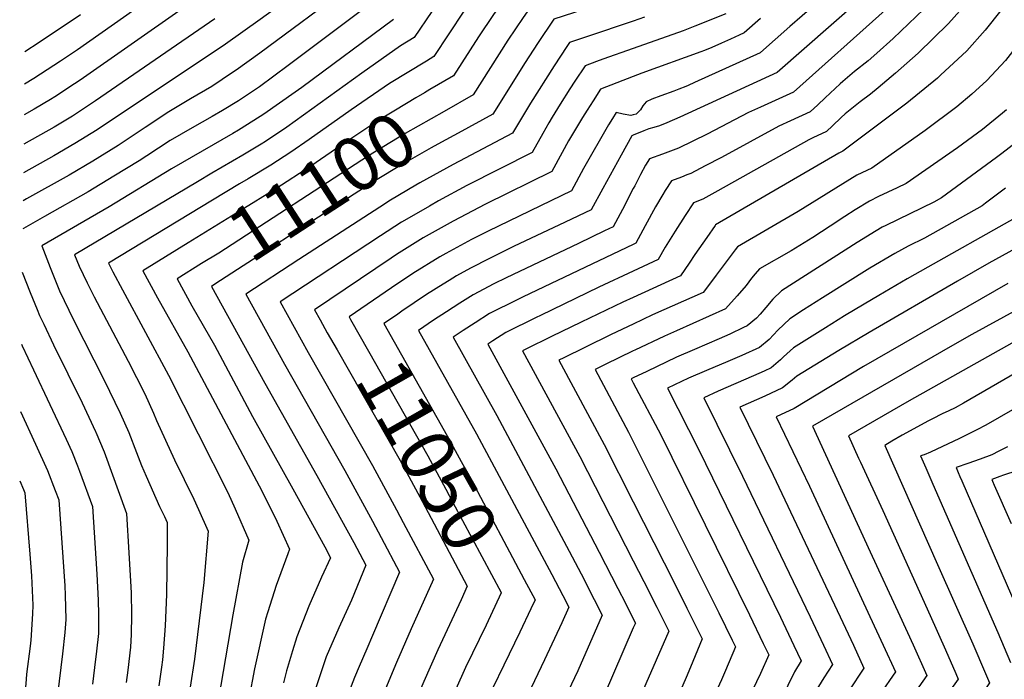
# Model space of a CAD drawing. Units: inches. Extents: x 2624668 to 2629884, y 1433875 to 1438410.
# Drawn here: x 2624672 to 2625198, y 1435097 to 1435449 of the extents above; entities that cross this region are included whole.
import ezdxf
from ezdxf.enums import TextEntityAlignment as Align

# ---------------------------------------------------------------- set-up
doc = ezdxf.new("R2010")
doc.units = ezdxf.units.IN
doc.header["$MEASUREMENT"] = 0
doc.layers.add('tile_2999_07_contour_10ft', color=223, linetype='Continuous')
doc.styles.add('Arial', font='arial.ttf')

msp = doc.modelspace()

# ---------------------------------------------------------------- linework, layer by layer
at = {"layer": 'tile_2999_07_contour_10ft'}
for points, elevation in [([(2625000, 1435673.73), (2624999.72, 1435673.38), (2624993.67, 1435665.45), (2624990.64, 1435661.48), (2624988.21, 1435657.8), (2624986, 1435654.25), (2624979.99, 1435645.01), (2624977.62, 1435641.65), (2624973.87, 1435636.56), (2624966.85, 1435628.85), (2624962.37, 1435624.15), (2624943.46, 1435604.51), (2624919.79, 1435595.85), (2624897.05, 1435587.65), (2624856.21, 1435573.4), (2624851.22, 1435571.64), (2624847.53, 1435566.32), (2624804.49, 1435505.07), (2624803.54, 1435503.75), (2624801.39, 1435502.19), (2624702.91, 1435433), (2624693.96, 1435426.95), (2624679.64, 1435417.7), (2624674.64, 1435414.69)], 11200), ([(2625000, 1435645.23), (2624996.32, 1435639.21), (2624990.6, 1435630.19), (2624984.4, 1435621.86), (2624980.97, 1435618.49), (2624952.74, 1435592.87), (2624949.81, 1435591.86), (2624861.46, 1435561.12), (2624841.11, 1435532.1), (2624833.54, 1435521.28), (2624820.92, 1435503.13), (2624814.93, 1435494.66), (2624810.95, 1435491.74), (2624801.15, 1435484.62), (2624758.9, 1435454.84), (2624704.43, 1435416.86), (2624701.31, 1435414.79), (2624690.85, 1435407.98), (2624688.48, 1435406.53), (2624679.85, 1435401.35), (2624674.44, 1435398.2)], 11190), ([(2625000, 1435589.84), (2624998.77, 1435588.71), (2624993.89, 1435584.98), (2624987.78, 1435580.75), (2624969.96, 1435569.18), (2624964.94, 1435567.78), (2624956.74, 1435565.52), (2624952.92, 1435564.4), (2624947.04, 1435562.66), (2624942.48, 1435561.14), (2624923.35, 1435554.48), (2624881.93, 1435540.06), (2624869.94, 1435523.05), (2624863.95, 1435514.53), (2624853.35, 1435499.3), (2624837.71, 1435476.47), (2624821.2, 1435464.28), (2624812.66, 1435458.01), (2624800.68, 1435449.26), (2624782.1, 1435436.08), (2624713.45, 1435390.25), (2624701.62, 1435382.92), (2624690.37, 1435376.43), (2624674.07, 1435367.33)], 11170), ([(2625000, 1435492.07), (2624993.83, 1435490.25), (2624968.31, 1435482.87), (2624956.94, 1435479.44), (2624944.07, 1435475.42), (2624940.93, 1435474.43), (2624933.65, 1435463.98), (2624925.37, 1435451.94), (2624917.23, 1435439.89), (2624903.9, 1435419.11), (2624891.32, 1435411.77)], 11110), ([(2625000, 1435477.65), (2624995.82, 1435476.37), (2624973.8, 1435469.66), (2624965.23, 1435467.01), (2624949.25, 1435461.94), (2624941.19, 1435450.23), (2624933.03, 1435438.18), (2624914.42, 1435408.88), (2624898.9, 1435400.07)], 11100), ([(2625134.53, 1435471.69), (2625076.82, 1435420.96), (2625024.89, 1435397.08), (2625017.86, 1435393.99), (2625013.95, 1435392.46), (2625011.02, 1435391.56), (2625008.35, 1435390.78), (2625005.64, 1435389.7), (2625000, 1435387.38)], 11040), ([(2624849.1, 1435467.37), (2624800.43, 1435431.18), (2624787.81, 1435422.14), (2624785.88, 1435420.81), (2624774.72, 1435413.46), (2624763.44, 1435406.87), (2624751.71, 1435399.89), (2624739.21, 1435391.6), (2624724.77, 1435381.99), (2624711.26, 1435373.61), (2624698.5, 1435366.12), (2624675.81, 1435353.48), (2624673.89, 1435352.37)], 11160), ([(2624901.74, 1435467.47), (2624882.88, 1435439.58), (2624875.57, 1435435.05), (2624855.01, 1435420.56), (2624814.88, 1435391.73), (2624803.48, 1435384.09), (2624801.17, 1435382.67), (2624791.37, 1435376.73), (2624774.71, 1435367.08), (2624767.05, 1435362.52), (2624701.43, 1435323.42), (2624703.83, 1435317.37), (2624708.18, 1435308.5), (2624711.91, 1435301.01), (2624730.09, 1435266.65), (2624738.89, 1435249.25), (2624743.54, 1435238.97), (2624745.13, 1435235.05), (2624754.75, 1435213.93), (2624765.22, 1435192.93), (2624767.7, 1435187.42), (2624772.73, 1435175.86), (2624770.55, 1435148.45), (2624765.46, 1435107.45), (2624760.83, 1435077.58)], 11130), ([(2625000, 1435463.03), (2624979.26, 1435456.46), (2624973.49, 1435454.6), (2624957.57, 1435449.46), (2624948.76, 1435436.47), (2624942.16, 1435426.27), (2624924.93, 1435398.64), (2624906.41, 1435388.5)], 11090), ([(2625178.94, 1435458.88), (2625168.46, 1435446.98), (2625152.21, 1435431.2), (2625140.15, 1435420.45), (2625130.79, 1435412.64), (2625126.69, 1435409.33), (2625121.22, 1435405.14), (2625113.18, 1435398.77), (2625111.16, 1435396.89), (2625106.5, 1435392.41), (2625103.23, 1435389.34), (2625095.95, 1435386.01), (2625093.73, 1435384.97), (2625045.24, 1435357.61), (2625037.13, 1435353.26), (2625032.14, 1435351.27), (2625027.63, 1435344.48), (2625022.29, 1435336.13), (2625017, 1435327.58), (2625013.28, 1435320.95), (2625000, 1435314.8)], 11010), ([(2625159.32, 1435458.71), (2625138.83, 1435439.08), (2625130.12, 1435431.25), (2625125.42, 1435427.21), (2625118.27, 1435421.41), (2625111.95, 1435416.14), (2625110.45, 1435414.77), (2625102.44, 1435407.32), (2625098.58, 1435403.68), (2625094.43, 1435399.88), (2625084.06, 1435395.15), (2625077.75, 1435392.19), (2625047.12, 1435375.55), (2625038.48, 1435370.97), (2625030.65, 1435366.97), (2625028.63, 1435366.18), (2625025.79, 1435365.06), (2625020.37, 1435363.03), (2625017.07, 1435357.86), (2625015.77, 1435355.77), (2625011.8, 1435349.22), (2625006.3, 1435338.91), (2625001.28, 1435329.71), (2625000, 1435329.1)], 11020), ([(2624860.49, 1435458.28), (2624815.56, 1435424.7), (2624800.19, 1435413.32), (2624789.1, 1435405.83), (2624780.48, 1435400.61), (2624775.02, 1435397.38), (2624764.22, 1435391.35), (2624752.49, 1435384.51), (2624739.98, 1435376.41), (2624736.02, 1435373.79), (2624722.47, 1435365.44), (2624708.74, 1435357.23), (2624685.27, 1435343.97), (2624674.04, 1435337.53), (2624673.71, 1435337.34)], 11150), ([(2624909.47, 1435453.67), (2624893.39, 1435429.35), (2624889.44, 1435427.02), (2624869.71, 1435414.97), (2624849.28, 1435400.91), (2624826.82, 1435385.05), (2624817.06, 1435378.38), (2624806.25, 1435371.36), (2624794.12, 1435364.06), (2624789.56, 1435361.4), (2624775.15, 1435352.7), (2624719.49, 1435319.04), (2624721.84, 1435314.44), (2624726.99, 1435304.74), (2624751.56, 1435259.23), (2624783.26, 1435196.62), (2624787.21, 1435187.77), (2624794.53, 1435171.11), (2624791.16, 1435159.36), (2624785.91, 1435131.21), (2624776.92, 1435077.9)], 11120), ([(2625096.76, 1435456.88), (2625083.66, 1435445.51), (2625068.01, 1435431.5), (2625067.83, 1435431.42), (2625032.76, 1435415.51), (2625029.37, 1435414.03), (2625027.99, 1435413.43), (2625024.25, 1435411.97), (2625021.71, 1435411), (2625014.67, 1435408.46), (2625009.97, 1435406.58), (2625006.95, 1435405.26), (2625005.13, 1435403.01), (2625003.77, 1435400.91), (2625001.55, 1435398.64), (2625000, 1435398.22)], 11050), ([(2625134.53, 1435454.2), (2625085.62, 1435410.42), (2625067.92, 1435402.43), (2625061.64, 1435399.46), (2625039.38, 1435387.98), (2625031.84, 1435384.18), (2625024.23, 1435380.54), (2625019.92, 1435378.86), (2625015.59, 1435377.25), (2625008.6, 1435374.79), (2625006.48, 1435371.35), (2625003.89, 1435366.41), (2625000.76, 1435360.42), (2625000, 1435358.94)], 11030), ([(2625196.42, 1435454), (2625188.03, 1435443.54), (2625178.23, 1435432.45), (2625164.17, 1435419.39), (2625162.57, 1435417.91), (2625146.17, 1435404.49), (2625112.04, 1435378.8), (2625109.74, 1435377.75), (2625043.9, 1435339.51), (2625043.66, 1435339.19), (2625039.21, 1435332.82), (2625032.94, 1435323.76), (2625029.88, 1435319.11), (2625025.29, 1435312.2), (2625000, 1435300.71)], 11000), ([(2624776.39, 1435449.64), (2624712.64, 1435405.78), (2624701.89, 1435398.67), (2624700.24, 1435397.65), (2624690.6, 1435391.78), (2624674.26, 1435382.58)], 11180), ([(2624704.56, 1435451.7), (2624682.56, 1435436.83), (2624674.85, 1435431.96)], 11210), ([(2624871.88, 1435449.18), (2624822.89, 1435412.94), (2624819.36, 1435410.37), (2624802.51, 1435398.64), (2624800.6, 1435397.36), (2624789.06, 1435390.02), (2624786.04, 1435388.23), (2624753.26, 1435369.41), (2624719.93, 1435349.07), (2624683.91, 1435328.28), (2624688.37, 1435316.68), (2624693.36, 1435304.36), (2624700.9, 1435288.76), (2624717.17, 1435256.48), (2624725.82, 1435238.96), (2624730.36, 1435228.59), (2624734.52, 1435217.92), (2624737.13, 1435210.9), (2624739.61, 1435205.28), (2624746.76, 1435189.16), (2624749.56, 1435183.71), (2624750.94, 1435180.62), (2624750.9, 1435169.03), (2624750.48, 1435142.04), (2624749.8, 1435125.34), (2624749.02, 1435113.36), (2624748.35, 1435107.23), (2624747.87, 1435103.23), (2624746.43, 1435093.28)], 11140), ([(2625000, 1435448.4), (2624975.02, 1435439.99), (2624965.88, 1435436.97), (2624964.39, 1435434.78), (2624957.71, 1435424.41), (2624945.13, 1435404.59), (2624935.45, 1435388.41), (2624903.81, 1435371.75), (2624885.96, 1435361.91), (2624883.86, 1435360.71), (2624870.17, 1435352.65), (2624864.53, 1435349.03), (2624821.3, 1435321.07), (2624792.89, 1435302.46), (2624813.6, 1435265.04), (2624845.86, 1435208.28), (2624860.61, 1435181.21), (2624865.29, 1435172.46), (2624875.08, 1435154), (2624860.68, 1435120.16), (2624857.64, 1435113.05), (2624853.42, 1435103.56), (2624850.97, 1435097.67), (2624846.87, 1435086.99)], 11080), ([(2625049.35, 1435452.24), (2625032.86, 1435445.58), (2625026.72, 1435443.19), (2625000, 1435433.77)], 11070), ([(2625217.16, 1435451.55), (2625208.21, 1435439.18), (2625198.9, 1435427.37), (2625188.91, 1435416.57), (2625180.97, 1435409.39), (2625172.93, 1435402.5), (2625155.91, 1435389.99), (2625127.4, 1435369.84), (2625119.4, 1435366.06), (2625088.18, 1435346.7), (2625055.67, 1435327.76), (2625054.4, 1435326.12), (2625044.22, 1435312.7), (2625042.34, 1435310.03), (2625037.3, 1435303.44), (2625010.29, 1435291.38), (2625000, 1435286.5)], 10990), ([(2625005.99, 1435450.41), (2625000, 1435448.4)], 11080), ([(2625067.99, 1435449.82), (2625059.21, 1435442.04), (2625056.61, 1435440.85), (2625051.92, 1435438.71), (2625047.19, 1435436.57), (2625041.9, 1435434.22), (2625037.98, 1435432.63), (2625036.01, 1435431.91), (2625004.57, 1435420.5), (2625000, 1435418.74)], 11060), ([(2625000, 1435433.77), (2624983.71, 1435428.03), (2624980.3, 1435426.77), (2624974.2, 1435424.49), (2624968.81, 1435416.22), (2624966.14, 1435412.13), (2624960.96, 1435404.03), (2624956.61, 1435396.99), (2624954.79, 1435394.04), (2624951.56, 1435388.37), (2624945.96, 1435378.17), (2624911.09, 1435360.49), (2624895.86, 1435352.28), (2624891.12, 1435349.58), (2624878.95, 1435342.62), (2624876.19, 1435340.89), (2624864.81, 1435333.61), (2624811.24, 1435298.31), (2624826.19, 1435271.37), (2624860.6, 1435210.92), (2624873.5, 1435187.24), (2624877.1, 1435180.53), (2624893.19, 1435150.3), (2624881.37, 1435123.76), (2624873.52, 1435105.71), (2624865.73, 1435087.47)], 11070), ([(2625000, 1435418.74), (2624982.52, 1435412), (2624978.52, 1435405.77), (2624975.39, 1435400.84), (2624972.86, 1435396.81), (2624965.44, 1435384.38), (2624961.97, 1435378.24), (2624956.47, 1435367.94), (2624920.95, 1435350.48), (2624903.79, 1435341.53), (2624887.76, 1435332.54), (2624873.52, 1435323.65), (2624870.6, 1435321.71), (2624829.58, 1435294.17), (2624832.58, 1435288.78), (2624836.48, 1435281.88)], 11060), ([(2624891.32, 1435411.77), (2624888.34, 1435410.03), (2624883.71, 1435407.37), (2624872.87, 1435400.86), (2624864.03, 1435395.5), (2624843.71, 1435381.82), (2624827.74, 1435370.92), (2624809, 1435358.7), (2624789.9, 1435347.06), (2624762.08, 1435329.87)], 11110), ([(2625199.35, 1435401.02), (2625197.28, 1435399.25), (2625186.55, 1435390.4), (2625173.19, 1435380.71), (2625145.82, 1435361.63), (2625140.94, 1435359.27), (2625131.06, 1435354.6), (2625126.13, 1435352.2), (2625118.62, 1435347.55), (2625112.95, 1435343.97), (2625105.25, 1435338.88), (2625095.94, 1435332.73), (2625084.43, 1435325.72), (2625067.44, 1435316), (2625065.04, 1435313.38), (2625063.22, 1435311.09), (2625060.37, 1435307.2), (2625055.51, 1435301.61), (2625049.31, 1435294.68), (2625023.06, 1435282.9), (2625016.72, 1435280.1), (2625000.85, 1435272.56), (2625000, 1435272.15)], 10980), ([(2624898.9, 1435400.07), (2624878.15, 1435388.29), (2624858.44, 1435376.33), (2624778.46, 1435324.46), (2624769.26, 1435318.8)], 11100), ([(2625000, 1435398.22), (2624998.66, 1435397.85), (2624994.66, 1435398.61), (2624990.83, 1435399.52), (2624988.79, 1435396.25), (2624986.76, 1435392.91), (2624973.42, 1435369.68), (2624966.99, 1435357.7), (2624922.38, 1435336.17), (2624913.57, 1435331.64), (2624899.85, 1435324.22), (2624896.62, 1435322.41), (2624882.12, 1435313.56), (2624870.71, 1435305.92), (2624848.08, 1435290.41), (2624848.91, 1435288.93)], 11050), ([(2624906.41, 1435388.5), (2624897.5, 1435383.62), (2624891.97, 1435380.59), (2624877.05, 1435372.1), (2624861.41, 1435362.66), (2624815.7, 1435333.23), (2624809.11, 1435328.97), (2624776.39, 1435307.8)], 11090), ([(2625000, 1435387.38), (2624999.15, 1435387.03), (2624993.47, 1435376.74), (2624983.76, 1435358.86), (2624977.5, 1435347.47), (2624963.62, 1435340.9), (2624936.03, 1435327.92), (2624923.11, 1435321.59), (2624913.01, 1435316.3), (2624905.49, 1435312.27), (2624901.51, 1435309.86), (2624898.31, 1435307.9), (2624889.55, 1435302.23), (2624876.38, 1435293.39), (2624873.38, 1435291.35)], 11040), ([(2625204.7, 1435383.72), (2625196.96, 1435377.64), (2625194.16, 1435375.46), (2625164.74, 1435354.01), (2625160.62, 1435351.68), (2625135, 1435339.24), (2625132.93, 1435338.22), (2625129.76, 1435336.27), (2625119.69, 1435330.08), (2625079.2, 1435304.24), (2625074.48, 1435299.83), (2625070.73, 1435295.34), (2625067.76, 1435291.8), (2625065.75, 1435289.72), (2625060.82, 1435285.65), (2625058.9, 1435284.72), (2625051.55, 1435281.19), (2625045.81, 1435278.57), (2625032.62, 1435272.96), (2625023.16, 1435268.83), (2625007.29, 1435261.27), (2625000, 1435257.74)], 10970), ([(2625000, 1435358.94), (2624994.23, 1435347.72), (2624989.27, 1435338.47), (2624984.67, 1435336.26), (2624970.68, 1435329.58), (2624932.11, 1435311.29), (2624925.48, 1435307.93), (2624914.34, 1435302.16), (2624907.22, 1435297.71), (2624900.21, 1435293.14), (2624893.24, 1435288.53), (2624885.17, 1435283.14), (2624916.22, 1435227.88), (2624956.45, 1435152.67), (2624962.35, 1435141.49), (2624965.5, 1435135.3), (2624961.84, 1435127.01), (2624952.58, 1435107.17), (2624932.97, 1435066.09), (2624930.21, 1435036.71), (2624928.67, 1435023.18), (2624926.59, 1435009.69), (2624925.97, 1435005.98), (2624924.89, 1435000)], 11030), ([(2625198.85, 1435359.14), (2625188.26, 1435351.08), (2625186.39, 1435349.7), (2625155.54, 1435332.32), (2625146.95, 1435328.13), (2625139.7, 1435324.3), (2625126.38, 1435316.33), (2625101.1, 1435300.56), (2625090.98, 1435294.06), (2625083.58, 1435289.28), (2625077.23, 1435283.32), (2625072.56, 1435278.26), (2625067.45, 1435273.96), (2625058.04, 1435269.79), (2625050.59, 1435266.54), (2625039.03, 1435261.72), (2625029.57, 1435257.6), (2625018.29, 1435252.22), (2625034.93, 1435219.42), (2625078.59, 1435129.97), (2625085.83, 1435114.9), (2625089.69, 1435106.7), (2625086.13, 1435100.74), (2625078.92, 1435086.21)], 10960), ([(2625208.05, 1435345.4), (2625150.44, 1435312.92), (2625146.28, 1435310.74), (2625131.18, 1435301.81), (2625123.3, 1435297.13), (2625112.92, 1435290.85), (2625102.64, 1435284.48), (2625085.51, 1435273.76), (2625080.18, 1435268.99), (2625078.7, 1435267.44), (2625073.61, 1435263.12), (2625070, 1435261.43), (2625064.27, 1435258.81), (2625045.33, 1435250.66), (2625037.65, 1435247.21), (2625058.34, 1435205.26), (2625094.56, 1435130.08), (2625101.71, 1435114.94), (2625106.48, 1435104.72), (2625101.87, 1435097.62), (2625095.17, 1435086.83)], 10950), ([(2624762.08, 1435329.87), (2624737.84, 1435314.89), (2624745.66, 1435300.53), (2624761.89, 1435271.66), (2624800, 1435200.03), (2624808.54, 1435183.12), (2624809.43, 1435181.25), (2624816.32, 1435166.36), (2624815.31, 1435163.88), (2624809.17, 1435146.89), (2624804.72, 1435132.9), (2624803.45, 1435128.89), (2624797.55, 1435102.35), (2624794.54, 1435086.3)], 11110), ([(2625000, 1435329.1), (2624941.06, 1435301.06), (2624937.92, 1435299.5), (2624923.15, 1435292.09), (2624915.45, 1435287.18), (2624909.05, 1435283.03), (2624903.71, 1435279.5), (2624927.12, 1435237.6), (2624965.74, 1435165.17), (2624972.08, 1435153.12), (2624979.07, 1435139.42), (2624983.31, 1435131.06), (2624970.34, 1435101.29), (2624951.53, 1435061.56), (2624950.14, 1435047.45), (2624948.57, 1435033.51), (2624944.09, 1435007.39), (2624942.68, 1435000)], 11020), ([(2625207.8, 1435328.87), (2625190.04, 1435319.04), (2625173.3, 1435309.47), (2625125.99, 1435282.05), (2625109.81, 1435272.32), (2625087.37, 1435258.72), (2625084.88, 1435256.54), (2625079.68, 1435252.42), (2625070.35, 1435248.08), (2625056.99, 1435242.11), (2625074.68, 1435205.89), (2625110.49, 1435130.2), (2625117.6, 1435115), (2625123.26, 1435102.75), (2625115.15, 1435090.63), (2625110.65, 1435084.12), (2625103.8, 1435073.54), (2625097.1, 1435060.67), (2625095.96, 1435058.47), (2625095.17, 1435056.61), (2625089.16, 1435041.8), (2625079.61, 1435016.75), (2625077.82, 1435005.56), (2625076.59, 1435000)], 10940), ([(2624769.26, 1435318.8), (2624756.19, 1435310.75), (2624764.16, 1435296.35), (2624776.15, 1435275.34), (2624796.47, 1435237.17), (2624817.98, 1435198.55), (2624835.07, 1435167.59), (2624838.12, 1435161.61), (2624833.33, 1435151.38), (2624826.6, 1435135.88), (2624820.21, 1435119.52), (2624817.81, 1435112.05), (2624814.58, 1435101.28), (2624813.11, 1435094.95)], 11100), ([(2624673.43, 1435314.33), (2624677.69, 1435303.41), (2624681.47, 1435294.23), (2624682.73, 1435291.16), (2624684.94, 1435286.51), (2624690.2, 1435275.46), (2624705.39, 1435244.38), (2624712.6, 1435229.16), (2624712.81, 1435228.71), (2624717.17, 1435218.2), (2624729.15, 1435185.37), (2624730.46, 1435164.4), (2624731.29, 1435149.13), (2624731.6, 1435142.93), (2624731.81, 1435131.3), (2624731.69, 1435120.77), (2624731.37, 1435113.88), (2624729.95, 1435101.61), (2624728.99, 1435095.02)], 11150), ([(2625000, 1435314.8), (2624981.61, 1435306.27), (2624950.41, 1435291.18), (2624948.07, 1435290.03), (2624931.91, 1435282.07), (2624924.84, 1435277.56), (2624922.26, 1435275.87), (2624958.57, 1435209.21), (2624981.81, 1435164.75), (2624991.78, 1435145.3), (2624995.81, 1435137.37), (2625000, 1435129.05)], 11010), ([(2624776.39, 1435307.8), (2624774.54, 1435306.6), (2624803, 1435254.96), (2624830.87, 1435205.58), (2624850.58, 1435169.77), (2624856.98, 1435157.7), (2624849.4, 1435139.1), (2624842.56, 1435124.25), (2624835.93, 1435108.7), (2624829.92, 1435091.1), (2624826.32, 1435067.14), (2624825, 1435057.26), (2624823.46, 1435042.74), (2624819.06, 1435019.77), (2624817.55, 1435010.47), (2624817.27, 1435007.57), (2624816.87, 1435000)], 11090), ([(2625200.19, 1435308.17), (2625122.92, 1435263.82), (2625085.87, 1435241.51), (2625076.33, 1435237.02), (2625094.07, 1435199.88), (2625126.46, 1435130.38), (2625133.52, 1435115.1), (2625140.05, 1435100.77), (2625131.65, 1435088.69), (2625119.25, 1435070.87), (2625115.1, 1435064.5), (2625112.44, 1435060.25), (2625106.68, 1435048.99), (2625104.68, 1435045.05), (2625103.39, 1435041.86), (2625100.27, 1435033.53), (2625092.55, 1435012.93), (2625090.24, 1435000)], 10930), ([(2625000, 1435300.71), (2624994.45, 1435298.19), (2624972.12, 1435287.54), (2624956.31, 1435279.87), (2624942.59, 1435273.09), (2624940.82, 1435272.21), (2624971.45, 1435215.71), (2625000, 1435160.05)], 11000), ([(2624873.38, 1435291.35), (2624866.62, 1435286.77), (2624900.59, 1435226.82), (2624908.07, 1435213.09), (2624913.63, 1435202.7), (2624941.69, 1435150.1)], 11040), ([(2625205.23, 1435294.36), (2625180.98, 1435280.97), (2625170.59, 1435275.05), (2625095.67, 1435231.92), (2625126.61, 1435164.93), (2625142.51, 1435130.64), (2625149.52, 1435115.26), (2625156.83, 1435098.79), (2625148.29, 1435086.73), (2625146.89, 1435084.76), (2625139.63, 1435074.68), (2625131.32, 1435062.59), (2625126.78, 1435055.39), (2625121.31, 1435046.6), (2625117.91, 1435039.75), (2625113.83, 1435030.97), (2625105.49, 1435009.11), (2625103.8, 1435000)], 10920), ([(2624848.91, 1435288.93), (2624858.48, 1435272.01), (2624890.14, 1435216.23), (2624899.88, 1435198.31), (2624903.63, 1435191.29), (2624929.31, 1435143.07)], 11050), ([(2625000, 1435286.5), (2624988.13, 1435280.87), (2624974.08, 1435274.06), (2624962.8, 1435268.51), (2624960.18, 1435267.21), (2624984.43, 1435222.27), (2625000, 1435191.52)], 10990), ([(2624836.48, 1435281.88), (2624841.66, 1435272.74), (2624875.36, 1435213.57), (2624887.13, 1435191.96), (2624893.6, 1435179.85), (2624911.3, 1435146.6), (2624907.93, 1435139.3)], 11060), ([(2624672.97, 1435275.76), (2624673.35, 1435274.92), (2624679.38, 1435262.01), (2624696.9, 1435225.04), (2624699.87, 1435218.52), (2624702.95, 1435210.78), (2624704.07, 1435207.88), (2624710.99, 1435189.04), (2624713.25, 1435152.98), (2624714.03, 1435138.96), (2624714.21, 1435131.39), (2624714.17, 1435121.29), (2624713.14, 1435111.73), (2624712.14, 1435103.04), (2624711.04, 1435094.17)], 11160), ([(2625202.34, 1435276.28), (2625147.36, 1435245.45), (2625115.01, 1435226.83), (2625120.4, 1435214.96), (2625121.44, 1435212.7), (2625133.4, 1435186.89), (2625158.58, 1435130.91), (2625166.81, 1435112.44), (2625172.32, 1435099.84), (2625173.62, 1435096.82), (2625156.24, 1435072.73), (2625154.03, 1435069.54), (2625146.08, 1435057.23), (2625130.31, 1435032.74), (2625126.89, 1435025.67), (2625123.07, 1435016.74), (2625118.43, 1435005.29), (2625117.39, 1435000)], 10910), ([(2625000, 1435272.15), (2624985.04, 1435264.91), (2624979.55, 1435262.22), (2624997.46, 1435228.85), (2625000, 1435223.78)], 10980), ([(2625212.84, 1435265.35), (2625176.4, 1435244.19), (2625171.95, 1435241.84), (2625168.53, 1435240.14), (2625165.11, 1435238.51), (2625159.82, 1435235.91), (2625157.76, 1435234.82), (2625143.74, 1435227.11), (2625138.13, 1435223.9), (2625134.35, 1435221.73), (2625162.51, 1435158.18), (2625181.49, 1435115.66), (2625188.25, 1435099.96), (2625190.4, 1435094.84), (2625148.63, 1435032.16), (2625144.42, 1435026.38), (2625139.2, 1435019.05), (2625135.79, 1435011.6), (2625131.38, 1435001.47), (2625131.1, 1435000)], 10900), ([(2625000, 1435257.74), (2624998.92, 1435257.22), (2625000, 1435255.16)], 10970), ([(2625000, 1435255.16), (2625014.62, 1435227.29), (2625062.06, 1435131.17), (2625069.46, 1435115.94), (2625072.37, 1435109.85), (2625067.95, 1435099.81), (2625047.32, 1435056.71), (2625035.15, 1435033.4), (2625034.05, 1435024.42), (2625033.82, 1435022.06), (2625032.87, 1435014.38), (2625032.23, 1435009.6), (2625031.69, 1435006.42), (2625030.51, 1435000)], 10970), ([(2624672.53, 1435239.79), (2624680.52, 1435222.41), (2624686.88, 1435208.29), (2624691.05, 1435197.63), (2624692.92, 1435192.68), (2624696.15, 1435146.66), (2624696.39, 1435141.79), (2624696.75, 1435128.8), (2624696.27, 1435121.83), (2624695.03, 1435110.42), (2624690.39, 1435072.51), (2624688.53, 1435051.74), (2624689.2, 1435038.87), (2624689.51, 1435036.02), (2624690.95, 1435022.91), (2624691.47, 1435019.28), (2624694.09, 1435002.81), (2624694.46, 1435000)], 11170), ([(2625202.55, 1435240.72), (2625188.3, 1435232.45), (2625183.65, 1435230.09), (2625178.98, 1435227.76), (2625174.24, 1435225.46), (2625158.82, 1435218.14), (2625155.34, 1435216.76), (2625153.55, 1435216.16), (2625156.31, 1435209.66), (2625157.37, 1435207.17), (2625159.98, 1435201.09), (2625194.8, 1435121.77), (2625201.57, 1435105.69)], 10890), ([(2625000, 1435223.78), (2625037.85, 1435148.01), (2625045.62, 1435132.37), (2625052.79, 1435117.75), (2625054.56, 1435114.09), (2625049.24, 1435101.57), (2625047.07, 1435096.56), (2625041.85, 1435084.87), (2625029.8, 1435059.81), (2625019.53, 1435039.69), (2625013.48, 1435000)], 10980), ([(2625199.96, 1435220.95), (2625195.33, 1435218.58), (2625191.56, 1435216.76), (2625185.4, 1435214.41), (2625178.73, 1435211.97), (2625172.54, 1435209.86), (2625173.61, 1435207.32), (2625174.56, 1435205.09), (2625175.52, 1435202.86), (2625204.35, 1435136.14)], 10880), ([(2625204.98, 1435208.11), (2625197.77, 1435205.75), (2625195.83, 1435205.08), (2625191.52, 1435203.56), (2625191.91, 1435202.65), (2625192.9, 1435200.39), (2625201.94, 1435180.05)], 10870), ([(2624672.09, 1435202.81), (2624674.1, 1435198.22), (2624674.84, 1435196.33), (2624677.45, 1435163.64), (2624678.31, 1435152.01), (2624679.09, 1435136.4), (2624679, 1435131.78), (2624677.99, 1435117.76), (2624677.69, 1435114.52), (2624675.72, 1435099.61), (2624675.48, 1435096.92), (2624674.16, 1435079.66), (2624673.06, 1435060.18), (2624673.98, 1435047.18), (2624675.51, 1435033.84), (2624680.28, 1435000.4), (2624680.32, 1435000)], 11180), ([(2625000, 1435191.52), (2625021.96, 1435148.08), (2625028.67, 1435134.71), (2625036.75, 1435118.33), (2625030.5, 1435103.31), (2625028.19, 1435097.83), (2625023.38, 1435086.77), (2625015.75, 1435069.94), (2625004.9, 1435048.03), (2625003.9, 1435045.98), (2625003.54, 1435043.92), (2625000, 1435023.23)], 10990), ([(2625000, 1435160.05), (2625005.62, 1435149.1), (2625012.57, 1435135.35), (2625018.94, 1435122.57), (2625000, 1435078.87)], 11000), ([(2624941.69, 1435150.1), (2624947.51, 1435139.21), (2624945.24, 1435134.38), (2624939.4, 1435122), (2624916.46, 1435074.57), (2624914.68, 1435070.55), (2624914.31, 1435068), (2624910.74, 1435026.44), (2624907.83, 1435000)], 11040), ([(2624929.31, 1435143.07), (2624929.4, 1435142.9), (2624921.29, 1435125.7), (2624910.36, 1435103.04), (2624905.18, 1435091.56), (2624902.34, 1435085.17), (2624897.73, 1435074.66), (2624896.01, 1435062.79), (2624895.14, 1435056.6), (2624890.25, 1435004.67), (2624889.99, 1435001.78), (2624889.88, 1435000)], 11050), ([(2624907.93, 1435139.3), (2624895.62, 1435112.58), (2624888.13, 1435095.69), (2624880.78, 1435078.77), (2624877.61, 1435056.64), (2624876.04, 1435045.25), (2624874.65, 1435031.48), (2624873.31, 1435017.74), (2624871.75, 1435000)], 11060), ([(2625000, 1435129.05), (2625001.12, 1435126.81), (2625000, 1435124.22)], 11010), ([(2625000, 1435124.22), (2624978.9, 1435075.4), (2624974.32, 1435065.84), (2624970.09, 1435057.03), (2624968.7, 1435043.96), (2624961.54, 1435005.1), (2624960.53, 1435000)], 11010)]:
    msp.add_lwpolyline(points, dxfattribs=dict(at, elevation=elevation))

# ---------------------------------------------------------------- texts
at = {"color": 18, "style": 'Arial'}
for s, rotation, p in [('11100', 32.9646, (2624833.58, 1435360.21)), ('11050', -60.4223, (2624889.99, 1435216.5))]:
    msp.add_text(s, height=28.8, rotation=rotation, dxfattribs=at).set_placement(p, align=Align.MIDDLE_CENTER)

doc.saveas('drawing.dxf')
